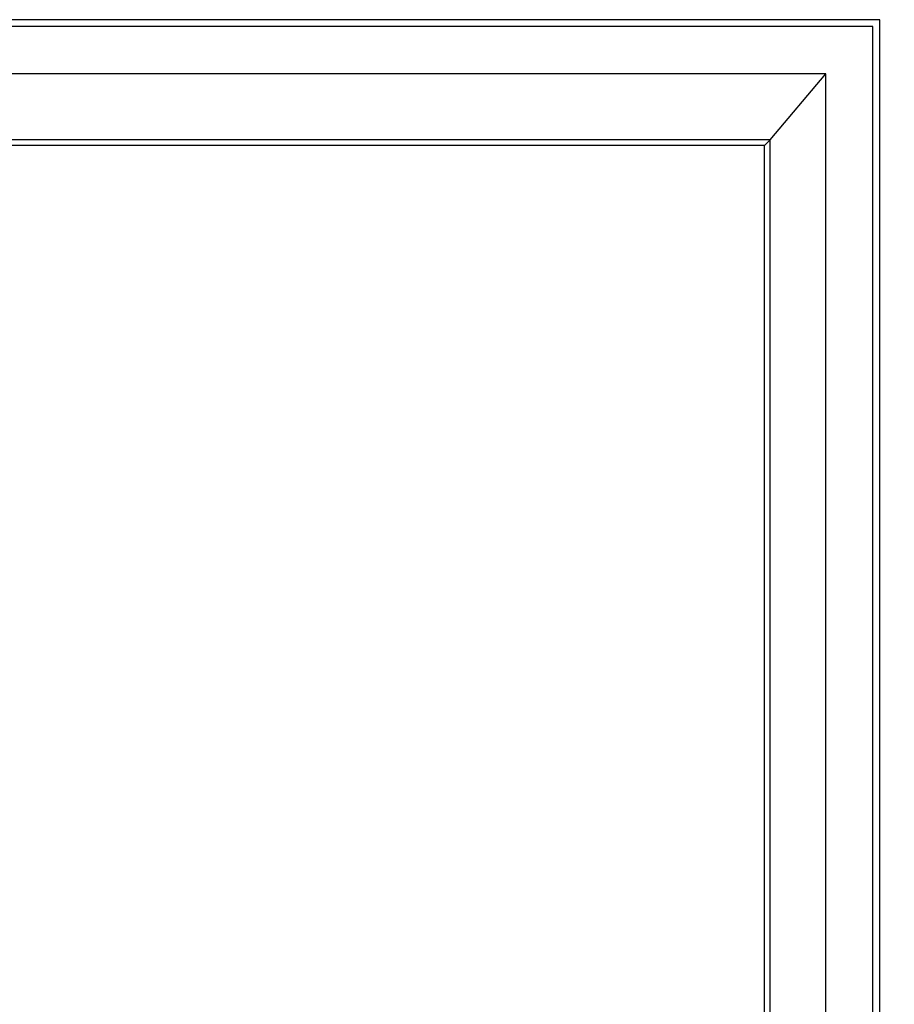
# Model space of a CAD drawing. Units: inches. Extents: x -169 to 277, y -1655 to -172.
# Drawn here: x 52 to 84, y -1225 to -1188 of the extents above; entities that cross this region are included whole.
import ezdxf

# ---------------------------------------------------------------- set-up
doc = ezdxf.new("R2010")
doc.units = ezdxf.units.IN
doc.header["$LTSCALE"] = 0.35
doc.header["$MEASUREMENT"] = 0
doc.header["$PDMODE"] = 34
doc.layers.add('LINE', color=7, linetype='Continuous')
doc.layers.add('ram', color=7, linetype='Continuous')
doc.styles.add('Verdana', font='verdana.ttf', dxfattribs={"width": 0.7})
doc.dimstyles.new('Q_Fractional', dxfattribs={"dimscale": 0.35, "dimtxt": 0.25, "dimasz": 0.15625, "dimexe": 0.0625, "dimexo": 0.25, "dimgap": 0.05, "dimtad": 0, "dimdec": 4, "dimdsep": 46, "dimlunit": 5, "dimtxsty": 'Verdana', "dimblk": 'QArrow', "dimcen": 0.0625, "dimclrt": 256, "dimazin": 2, "dimtfac": 0.875, "dimtdec": 4, "dimtofl": 0, "dimtmove": 0, "dimatfit": 1, "dimldrblk": 'QArrow', "dimfxl": 1, "dimfrac": 2, "dimtolj": 1, "dimtzin": 0, "dimarcsym": 0})

# ---------------------------------------------------------------- blocks, each defined once
blk = doc.blocks.new('QArrow')
blk.add_solid([(-1, 0.354), (-1, -0.354), (0, 0)])
blk = doc.blocks.new('*D74')
at = {"layer": 'Defpoints', "color": 0}
for p in [(83.786, -1187.841), (87.706, -1187.841), (83.786, -1325.637)]:
    blk.add_point(p, dxfattribs=at)
at = {"layer": 'LINE', "color": 0, "linetype": 'ByBlock', "lineweight": -2}
for p, q in [((85.186, -1187.841), (88.056, -1187.841)), ((87.706, -1188.716), (87.706, -1246.521)), ((87.706, -1324.762), (87.706, -1266.957)), ((85.186, -1325.637), (88.056, -1325.637))]:
    blk.add_line(p, q, dxfattribs=at)
at = {"layer": 'LINE', "color": 0, "lineweight": -2, "xscale": 0.875, "yscale": 0.875, "zscale": 0.875}
for p, rotation in [((87.706, -1187.841), 90), ((87.706, -1325.637), 270)]:
    blk.add_blockref('QArrow', p, dxfattribs=dict(at, rotation=rotation))
at = {"layer": 'LINE', "insert": (87.706, -1256.739), "char_height": 1.4, "attachment_point": 5, "rotation": 90, "style": 'Verdana'}
blk.add_mtext('\\A1;MAX NET HEIGHT 137 13/16"', dxfattribs=at)

msp = doc.modelspace()

# ---------------------------------------------------------------- linework, layer by layer
at = {"layer": 'ram'}
for points in [[(-88.65532, -1187.8415), (-88.65532, -1325.63677), (83.78562, -1325.63677), (83.78562, -1187.8415), (-88.65532, -1187.8415)], [(83.52967, -1188.09745), (-88.39937, -1188.09745)], [(83.52967, -1324.65252), (83.52967, -1188.09745)], [(81.75802, -1189.8691), (-86.62772, -1189.8691)], [(79.45778, -1192.56312), (79.67137, -1192.34953), (81.75802, -1189.8691)], [(81.75802, -1323.66842), (81.75802, -1189.8691)], [(79.67139, -1192.34953), (-1.56806, -1192.34953)], [(79.45778, -1192.56312), (-1.35486, -1192.56312)], [(79.45778, -1319.6359), (79.45778, -1192.56312)], [(79.67139, -1319.84951), (79.67139, -1192.34953)]]:
    msp.add_lwpolyline(points, dxfattribs=at)

# ---------------------------------------------------------------- dimensions: what is measured, and where the dimension line sits
at = {"layer": 'LINE'}
dim = msp.add_linear_dim(base=(87.70588, -1187.8415), p1=(83.78562, -1325.63677), p2=(83.78562, -1187.8415), angle=90, text='MAX NET HEIGHT <>', dimstyle='Q_Fractional', override={"dimscale": 5.6, "dimpost": '"', "dimfxl": 1.25, "dimarcsym": 1}, dxfattribs=at)
dim.commit()
dim.dimension.update_dxf_attribs({"geometry": '*D74', "text_midpoint": (87.70588, -1256.73914)})

doc.saveas('drawing.dxf')
